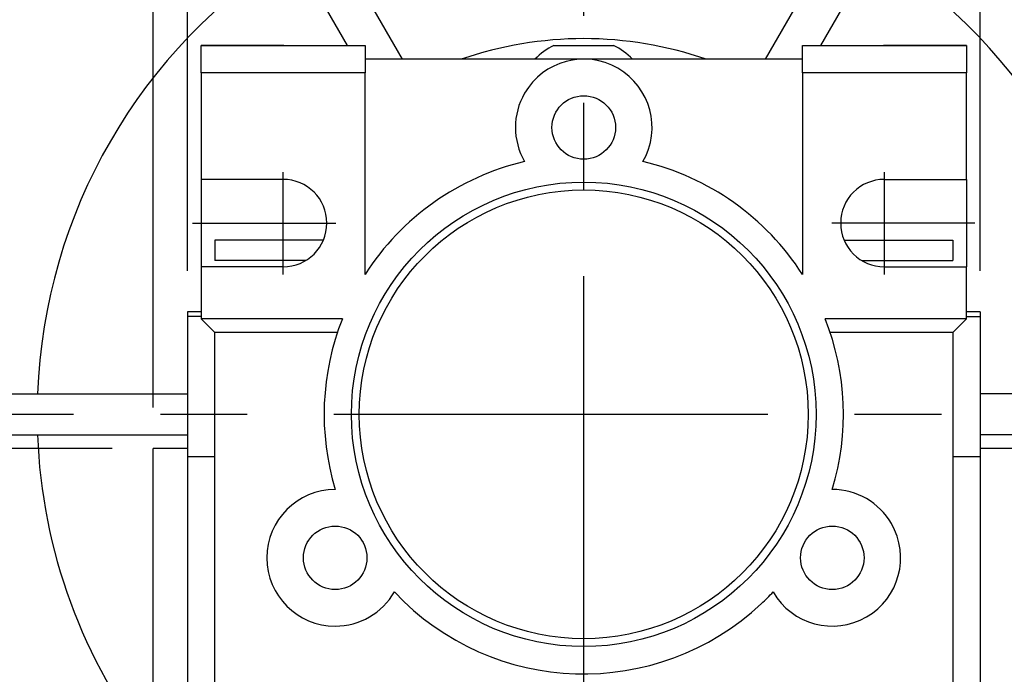
# Model space of a CAD drawing. Units: inches. Extents: x 0 to 612, y 178 to 614.
# Drawn here: x 303 to 366, y 490 to 532 of the extents above; entities that cross this region are included whole.
import ezdxf

# ---------------------------------------------------------------- set-up
doc = ezdxf.new("R2010")
doc.units = ezdxf.units.IN
doc.header["$MEASUREMENT"] = 0
doc.linetypes.add('AI-Linetype-1', pattern=[44.311807, 27.69488, -5.538976, 5.538976, -5.538976])
doc.linetypes.add('AI-Linetype-2', pattern=[44.311807, 27.69488, -5.538976, 5.538976, -5.538976])
doc.layers.add('CENTER', color=7, linetype='Continuous')

# ---------------------------------------------------------------- blocks, each defined once
blk = doc.blocks.new('block 106')
at = {"color": 7, "lineweight": 25, "true_color": 0xffffff}
blk.add_lwpolyline([(366.443, 504.557), (364.263, 504.557)], dxfattribs=at)
blk = doc.blocks.new('block 108')
at = {"color": 7, "lineweight": 25, "true_color": 0xffffff}
blk.add_lwpolyline([(313.671, 504.557), (311.49, 504.557)], dxfattribs=at)
blk = doc.blocks.new('block 112')
at = {"color": 7, "lineweight": 25, "true_color": 0xffffff}
blk.add_lwpolyline([(314.543, 513.28), (313.671, 513.28)], dxfattribs=at)
blk = doc.blocks.new('block 113')
at = {"color": 7, "lineweight": 25, "true_color": 0xffffff}
blk.add_lwpolyline([(364.263, 513.28), (363.391, 513.28)], dxfattribs=at)
blk = doc.blocks.new('block 116')
at = {"color": 7, "lineweight": 25, "true_color": 0xffffff}
blk.add_open_spline([(346.781, 529.417), (341.718, 531.162), (336.216, 531.162), (331.153, 529.417)], degree=3, dxfattribs=at)
blk = doc.blocks.new('block 118')
at = {"color": 7, "lineweight": 25, "true_color": 0xffffff}
blk.add_open_spline([(304.101, 505.43), (304.376, 498.087), (306.962, 491.02), (311.49, 485.234)], degree=3, dxfattribs=at)
blk = doc.blocks.new('block 119')
at = {"color": 7, "lineweight": 25, "true_color": 0xffffff}
blk.add_open_spline([(320.4, 536.279), (310.635, 530.141), (304.533, 519.573), (304.101, 508.046)], degree=3, dxfattribs=at)
blk = doc.blocks.new('block 121')
at = {"color": 7, "lineweight": 25, "true_color": 0xffffff}
blk.add_open_spline([(373.834, 508.046), (373.401, 519.573), (367.3, 530.141), (357.533, 536.279)], degree=3, dxfattribs=at)
blk = doc.blocks.new('block 123')
at = {"color": 7, "lineweight": 25, "true_color": 0xffffff}
blk.add_lwpolyline([(389.123, 508.046), (364.263, 508.046)], dxfattribs=at)
blk = doc.blocks.new('block 124')
at = {"color": 7, "lineweight": 25, "true_color": 0xffffff}
blk.add_lwpolyline([(389.123, 505.43), (364.263, 505.43)], dxfattribs=at)
blk = doc.blocks.new('block 126')
at = {"color": 7, "lineweight": 25, "true_color": 0xffffff}
blk.add_lwpolyline([(362.912, 550.829), (350.55, 529.417)], dxfattribs=at)
blk = doc.blocks.new('block 127')
at = {"color": 7, "lineweight": 25, "true_color": 0xffffff}
blk.add_lwpolyline([(365.178, 549.521), (354.075, 530.29)], dxfattribs=at)
blk = doc.blocks.new('block 129')
at = {"color": 7, "lineweight": 25, "true_color": 0xffffff}
blk.add_lwpolyline([(288.811, 508.046), (313.671, 508.046)], dxfattribs=at)
blk = doc.blocks.new('block 130')
at = {"color": 7, "lineweight": 25, "true_color": 0xffffff}
blk.add_lwpolyline([(288.811, 505.43), (313.671, 505.43)], dxfattribs=at)
blk = doc.blocks.new('block 132')
at = {"color": 7, "lineweight": 25, "true_color": 0xffffff}
blk.add_lwpolyline([(315.022, 550.829), (327.384, 529.417)], dxfattribs=at)
blk = doc.blocks.new('block 133')
at = {"color": 7, "lineweight": 25, "true_color": 0xffffff}
blk.add_lwpolyline([(312.756, 549.521), (323.858, 530.29)], dxfattribs=at)
blk = doc.blocks.new('block 184')
at = {"color": 7, "lineweight": 25, "true_color": 0xffffff}
blk.add_lwpolyline([(363.391, 528.545), (352.924, 528.545)], dxfattribs=at)
blk = doc.blocks.new('block 185')
at = {"color": 7, "lineweight": 25, "true_color": 0xffffff}
blk.add_lwpolyline([(352.924, 528.545), (352.924, 529.417)], dxfattribs=at)
blk = doc.blocks.new('block 186')
at = {"color": 7, "lineweight": 25, "true_color": 0xffffff}
blk.add_lwpolyline([(352.924, 529.417), (352.924, 530.29)], dxfattribs=at)
blk = doc.blocks.new('block 187')
at = {"color": 7, "lineweight": 25, "true_color": 0xffffff}
blk.add_lwpolyline([(352.924, 530.29), (363.391, 530.29)], dxfattribs=at)
blk = doc.blocks.new('block 188')
at = {"color": 7, "lineweight": 25, "true_color": 0xffffff}
blk.add_lwpolyline([(363.391, 530.29), (363.391, 528.545)], dxfattribs=at)
blk = doc.blocks.new('block 189')
at = {"color": 7, "lineweight": 25, "true_color": 0xffffff}
blk.add_open_spline([(325.131, 497.579), (325.131, 498.699), (324.224, 499.607), (323.104, 499.607), (321.983, 499.607), (321.075, 498.699), (321.075, 497.579), (321.075, 496.459), (321.983, 495.551), (323.104, 495.551), (324.224, 495.551), (325.131, 496.459), (325.131, 497.579), (325.131, 497.579), (325.131, 497.579), (325.131, 497.579)], degree=3, knots=[0, 0, 0, 0, 1, 1, 1, 2, 2, 2, 3, 3, 3, 4, 4, 4, 5, 5, 5, 5], dxfattribs=at)
blk = doc.blocks.new('block 190')
at = {"color": 7, "lineweight": 25, "true_color": 0xffffff}
blk.add_open_spline([(335.189, 522.875), (330.989, 521.892), (327.337, 519.31), (325.011, 515.676)], degree=3, dxfattribs=at)
blk = doc.blocks.new('block 191')
at = {"color": 7, "lineweight": 25, "true_color": 0xffffff}
blk.add_open_spline([(342.744, 522.875), (343.948, 524.961), (343.233, 527.628), (341.147, 528.833), (339.062, 530.037), (336.395, 529.323), (335.189, 527.236), (334.411, 525.887), (334.411, 524.225), (335.189, 522.875)], degree=3, knots=[0, 0, 0, 0, 1, 1, 1, 2, 2, 2, 3, 3, 3, 3], dxfattribs=at)
blk = doc.blocks.new('block 192')
at = {"color": 7, "lineweight": 25, "true_color": 0xffffff}
blk.add_open_spline([(352.924, 515.676), (350.597, 519.31), (346.945, 521.892), (342.744, 522.875)], degree=3, dxfattribs=at)
blk = doc.blocks.new('block 193')
at = {"color": 7, "lineweight": 25, "true_color": 0xffffff}
blk.add_lwpolyline([(352.924, 528.545), (352.924, 515.676)], dxfattribs=at)
blk = doc.blocks.new('block 194')
at = {"color": 7, "lineweight": 25, "true_color": 0xffffff}
blk.add_lwpolyline([(363.391, 521.741), (363.391, 528.545)], dxfattribs=at)
blk = doc.blocks.new('block 195')
at = {"color": 7, "lineweight": 25, "true_color": 0xffffff}
blk.add_lwpolyline([(358.157, 521.741), (363.391, 521.741)], dxfattribs=at)
blk = doc.blocks.new('block 196')
at = {"color": 7, "lineweight": 25, "true_color": 0xffffff}
blk.add_open_spline([(358.157, 521.741), (356.615, 521.741), (355.366, 520.492), (355.366, 518.95), (355.366, 517.408), (356.615, 516.159), (358.157, 516.159)], degree=3, knots=[0, 0, 0, 0, 1, 1, 1, 2, 2, 2, 2], dxfattribs=at)
blk = doc.blocks.new('block 197')
at = {"color": 7, "lineweight": 25, "true_color": 0xffffff}
blk.add_lwpolyline([(358.157, 516.159), (363.391, 516.159)], dxfattribs=at)
blk = doc.blocks.new('block 198')
at = {"color": 7, "lineweight": 25, "true_color": 0xffffff}
blk.add_lwpolyline([(363.391, 512.844), (363.391, 516.159)], dxfattribs=at)
blk = doc.blocks.new('block 199')
at = {"color": 7, "lineweight": 25, "true_color": 0xffffff}
blk.add_lwpolyline([(363.390625, 512.84375), (354.375, 512.84375)], dxfattribs=at)
blk = doc.blocks.new('block 200')
at = {"color": 7, "lineweight": 25, "true_color": 0xffffff}
blk.add_open_spline([(354.831, 501.94), (355.914, 505.522), (355.753, 509.365), (354.375, 512.844)], degree=3, dxfattribs=at)
blk = doc.blocks.new('block 201')
at = {"color": 7, "lineweight": 25, "true_color": 0xffffff}
blk.add_open_spline([(351.054, 495.398), (352.258, 493.312), (354.926, 492.598), (357.012, 493.802), (359.098, 495.006), (359.812, 497.674), (358.607, 499.76), (357.829, 501.109), (356.389, 501.94), (354.831, 501.94)], degree=3, knots=[0, 0, 0, 0, 1, 1, 1, 2, 2, 2, 3, 3, 3, 3], dxfattribs=at)
blk = doc.blocks.new('block 202')
at = {"color": 7, "lineweight": 25, "true_color": 0xffffff}
blk.add_open_spline([(326.88, 495.398), (333.143, 488.723), (343.631, 488.389), (350.307, 494.651), (350.563, 494.893), (350.812, 495.142), (351.054, 495.398)], degree=3, knots=[0, 0, 0, 0, 1, 1, 1, 2, 2, 2, 2], dxfattribs=at)
blk = doc.blocks.new('block 203')
at = {"color": 7, "lineweight": 25, "true_color": 0xffffff}
blk.add_open_spline([(323.104, 501.94), (320.694, 501.94), (318.742, 499.988), (318.742, 497.579), (318.742, 495.17), (320.694, 493.218), (323.104, 493.218), (324.661, 493.218), (326.102, 494.049), (326.88, 495.398)], degree=3, knots=[0, 0, 0, 0, 1, 1, 1, 2, 2, 2, 3, 3, 3, 3], dxfattribs=at)
blk = doc.blocks.new('block 204')
at = {"color": 7, "lineweight": 25, "true_color": 0xffffff}
blk.add_open_spline([(323.56, 512.844), (322.181, 509.365), (322.021, 505.522), (323.104, 501.94)], degree=3, dxfattribs=at)
blk = doc.blocks.new('block 205')
at = {"color": 7, "lineweight": 25, "true_color": 0xffffff}
blk.add_lwpolyline([(323.56, 512.844), (314.543, 512.844)], dxfattribs=at)
blk = doc.blocks.new('block 206')
at = {"color": 7, "lineweight": 25, "true_color": 0xffffff}
blk.add_lwpolyline([(314.543, 516.159), (314.543, 512.844)], dxfattribs=at)
blk = doc.blocks.new('block 207')
at = {"color": 7, "lineweight": 25, "true_color": 0xffffff}
blk.add_lwpolyline([(319.776, 516.159), (314.543, 516.159)], dxfattribs=at)
blk = doc.blocks.new('block 208')
at = {"color": 7, "lineweight": 25, "true_color": 0xffffff}
blk.add_open_spline([(319.776, 516.159), (321.318, 516.159), (322.568, 517.408), (322.568, 518.95), (322.568, 520.492), (321.318, 521.741), (319.776, 521.741)], degree=3, knots=[0, 0, 0, 0, 1, 1, 1, 2, 2, 2, 2], dxfattribs=at)
blk = doc.blocks.new('block 209')
at = {"color": 7, "lineweight": 25, "true_color": 0xffffff}
blk.add_lwpolyline([(319.776, 521.741), (314.543, 521.741)], dxfattribs=at)
blk = doc.blocks.new('block 210')
at = {"color": 7, "lineweight": 25, "true_color": 0xffffff}
blk.add_lwpolyline([(314.543, 528.545), (314.543, 521.741)], dxfattribs=at)
blk = doc.blocks.new('block 211')
at = {"color": 7, "lineweight": 25, "true_color": 0xffffff}
blk.add_lwpolyline([(325.011, 528.545), (314.543, 528.545)], dxfattribs=at)
blk = doc.blocks.new('block 212')
at = {"color": 7, "lineweight": 25, "true_color": 0xffffff}
blk.add_lwpolyline([(325.011, 515.676), (325.011, 528.545)], dxfattribs=at)
blk = doc.blocks.new('block 213')
at = {"color": 7, "lineweight": 25, "true_color": 0xffffff}
blk.add_open_spline([(340.995, 525.056), (340.995, 526.176), (340.087, 527.084), (338.967, 527.084), (337.847, 527.084), (336.938, 526.176), (336.938, 525.056), (336.938, 523.936), (337.847, 523.028), (338.967, 523.028), (340.087, 523.028), (340.995, 523.936), (340.995, 525.056), (340.995, 525.056), (340.995, 525.056), (340.995, 525.056)], degree=3, knots=[0, 0, 0, 0, 1, 1, 1, 2, 2, 2, 3, 3, 3, 4, 4, 4, 5, 5, 5, 5], dxfattribs=at)
blk = doc.blocks.new('block 214')
at = {"color": 7, "lineweight": 25, "true_color": 0xffffff}
blk.add_open_spline([(356.858, 497.579), (356.858, 498.699), (355.951, 499.607), (354.831, 499.607), (353.711, 499.607), (352.803, 498.699), (352.803, 497.579), (352.803, 496.459), (353.711, 495.551), (354.831, 495.551), (355.951, 495.551), (356.858, 496.459), (356.858, 497.579), (356.858, 497.579), (356.858, 497.579), (356.858, 497.579)], degree=3, knots=[0, 0, 0, 0, 1, 1, 1, 2, 2, 2, 3, 3, 3, 4, 4, 4, 5, 5, 5, 5], dxfattribs=at)
blk = doc.blocks.new('block 215')
at = {"color": 7, "lineweight": 25, "true_color": 0xffffff}
blk.add_open_spline([(353.796, 506.738), (353.796, 514.928), (347.156, 521.567), (338.967, 521.567), (330.777, 521.567), (324.139, 514.928), (324.139, 506.738), (324.139, 498.548), (330.777, 491.909), (338.967, 491.909), (347.156, 491.909), (353.796, 498.548), (353.796, 506.738), (353.796, 506.738), (353.796, 506.738), (353.796, 506.738)], degree=3, knots=[0, 0, 0, 0, 1, 1, 1, 2, 2, 2, 3, 3, 3, 4, 4, 4, 5, 5, 5, 5], dxfattribs=at)
blk = doc.blocks.new('block 216')
at = {"color": 7, "lineweight": 25, "true_color": 0xffffff}
blk.add_lwpolyline([(362.519, 511.972), (354.692, 511.972)], dxfattribs=at)
blk = doc.blocks.new('block 217')
at = {"color": 7, "lineweight": 25, "true_color": 0xffffff}
blk.add_lwpolyline([(363.391, 512.844), (362.519, 511.972)], dxfattribs=at)
blk = doc.blocks.new('block 221')
at = {"color": 7, "lineweight": 25, "true_color": 0xffffff}
blk.add_open_spline([(353.292, 506.738), (353.292, 514.649), (346.879, 521.063), (338.967, 521.063), (331.056, 521.063), (324.642, 514.649), (324.642, 506.738), (324.642, 498.827), (331.056, 492.413), (338.967, 492.413), (346.879, 492.413), (353.292, 498.827), (353.292, 506.738), (353.292, 506.738), (353.292, 506.738), (353.292, 506.738)], degree=3, knots=[0, 0, 0, 0, 1, 1, 1, 2, 2, 2, 3, 3, 3, 4, 4, 4, 5, 5, 5, 5], dxfattribs=at)
blk = doc.blocks.new('block 234')
at = {"color": 7, "lineweight": 25, "true_color": 0xffffff}
blk.add_lwpolyline([(323.242, 511.972), (315.415, 511.972)], dxfattribs=at)
blk = doc.blocks.new('block 235')
at = {"color": 7, "lineweight": 25, "true_color": 0xffffff}
blk.add_lwpolyline([(315.415, 511.972), (314.543, 512.844)], dxfattribs=at)
blk = doc.blocks.new('block 236')
at = {"color": 7, "lineweight": 25, "true_color": 0xffffff}
blk.add_lwpolyline([(314.543, 528.545), (314.543, 530.29)], dxfattribs=at)
blk = doc.blocks.new('block 237')
at = {"color": 7, "lineweight": 25, "true_color": 0xffffff}
blk.add_lwpolyline([(314.543, 530.29), (325.011, 530.29)], dxfattribs=at)
blk = doc.blocks.new('block 238')
at = {"color": 7, "lineweight": 25, "true_color": 0xffffff}
blk.add_lwpolyline([(325.011, 530.29), (325.011, 529.417)], dxfattribs=at)
blk = doc.blocks.new('block 239')
at = {"color": 7, "lineweight": 25, "true_color": 0xffffff}
blk.add_lwpolyline([(325.011, 529.417), (325.011, 528.545)], dxfattribs=at)
blk = doc.blocks.new('block 247')
at = {"color": 7, "lineweight": 25, "true_color": 0xffffff}
blk.add_lwpolyline([(362.519, 511.972), (362.519, 463.996)], dxfattribs=at)
blk = doc.blocks.new('block 249')
at = {"color": 7, "lineweight": 25, "true_color": 0xffffff}
blk.add_lwpolyline([(315.415, 463.996), (315.415, 511.972)], dxfattribs=at)
blk = doc.blocks.new('block 260')
at = {"color": 7, "lineweight": 25, "true_color": 0xffffff}
blk.add_lwpolyline([(352.924, 529.417), (338.967, 529.417)], dxfattribs=at)
blk = doc.blocks.new('block 261')
at = {"color": 7, "lineweight": 25, "true_color": 0xffffff}
blk.add_lwpolyline([(338.967, 529.417), (325.011, 529.417)], dxfattribs=at)
blk = doc.blocks.new('block 310')
at = {"color": 7, "lineweight": 25, "true_color": 0xffffff}
blk.add_lwpolyline([(311.49, 480.57), (311.49, 504.557)], dxfattribs=at)
blk = doc.blocks.new('block 312')
at = {"color": 7, "lineweight": 25, "true_color": 0xffffff}
blk.add_lwpolyline([(362.519, 504.04), (364.263, 504.04)], dxfattribs=at)
blk = doc.blocks.new('block 313')
at = {"color": 7, "lineweight": 25, "true_color": 0xffffff}
blk.add_lwpolyline([(364.263, 504.04), (364.263, 487.329)], dxfattribs=at)
blk = doc.blocks.new('block 316')
at = {"color": 7, "lineweight": 25, "true_color": 0xffffff}
blk.add_lwpolyline([(313.671, 504.04), (315.415, 504.04)], dxfattribs=at)
blk = doc.blocks.new('block 317')
at = {"color": 7, "lineweight": 25, "true_color": 0xffffff}
blk.add_lwpolyline([(313.671, 504.04), (313.671, 487.329)], dxfattribs=at)
blk = doc.blocks.new('block 318')
at = {"color": 7, "lineweight": 25, "true_color": 0xffffff}
blk.add_lwpolyline([(363.391, 530.29), (358.108, 530.29)], dxfattribs=at)
blk = doc.blocks.new('block 319')
at = {"color": 7, "lineweight": 25, "true_color": 0xffffff}
blk.add_lwpolyline([(319.825, 530.29), (314.543, 530.29)], dxfattribs=at)
blk = doc.blocks.new('block 323')
at = {"color": 7, "lineweight": 25, "true_color": 0xffffff}
blk.add_lwpolyline([(356.729, 516.551), (362.519, 516.551)], dxfattribs=at)
blk = doc.blocks.new('block 324')
at = {"color": 7, "lineweight": 25, "true_color": 0xffffff}
blk.add_lwpolyline([(362.519, 517.859), (362.519, 516.551)], dxfattribs=at)
blk = doc.blocks.new('block 325')
at = {"color": 7, "lineweight": 25, "true_color": 0xffffff}
blk.add_lwpolyline([(355.588, 517.859), (362.519, 517.859)], dxfattribs=at)
blk = doc.blocks.new('block 326')
at = {"color": 7, "lineweight": 25, "true_color": 0xffffff}
blk.add_lwpolyline([(321.204, 516.551), (315.415, 516.551)], dxfattribs=at)
blk = doc.blocks.new('block 327')
at = {"color": 7, "lineweight": 25, "true_color": 0xffffff}
blk.add_lwpolyline([(315.415, 517.859), (315.415, 516.551)], dxfattribs=at)
blk = doc.blocks.new('block 328')
at = {"color": 7, "lineweight": 25, "true_color": 0xffffff}
blk.add_lwpolyline([(322.347, 517.859), (315.415, 517.859)], dxfattribs=at)
blk = doc.blocks.new('block 329')
at = {"color": 7, "lineweight": 25, "true_color": 0xffffff}
blk.add_lwpolyline([(314.543, 512.988), (313.671, 512.988)], dxfattribs=at)
blk = doc.blocks.new('block 330')
at = {"color": 7, "lineweight": 25, "true_color": 0xffffff}
blk.add_lwpolyline([(313.671, 512.988), (313.671, 504.04)], dxfattribs=at)
blk = doc.blocks.new('block 331')
at = {"color": 7, "lineweight": 25, "true_color": 0xffffff}
blk.add_lwpolyline([(363.391, 512.988), (364.263, 512.988)], dxfattribs=at)
blk = doc.blocks.new('block 332')
at = {"color": 7, "lineweight": 25, "true_color": 0xffffff}
blk.add_lwpolyline([(364.263, 512.988), (364.263, 504.04)], dxfattribs=at)
blk = doc.blocks.new('block 339')
at = {"color": 7, "lineweight": 25, "true_color": 0xffffff}
blk.add_lwpolyline([(313.671, 513.28), (313.671, 512.988)], dxfattribs=at)
blk = doc.blocks.new('block 340')
at = {"color": 7, "lineweight": 25, "true_color": 0xffffff}
blk.add_lwpolyline([(364.263, 513.28), (364.263, 512.988)], dxfattribs=at)
blk = doc.blocks.new('block 343')
at = {"color": 7, "lineweight": 25, "true_color": 0xffffff}
blk.add_lwpolyline([(337.065, 530.29), (340.868, 530.29)], dxfattribs=at)
blk = doc.blocks.new('block 344')
at = {"color": 7, "lineweight": 25, "true_color": 0xffffff}
blk.add_open_spline([(337.065, 530.29), (336.614, 530.071), (336.204, 529.776), (335.853, 529.417)], degree=3, dxfattribs=at)
blk = doc.blocks.new('block 345')
at = {"color": 7, "lineweight": 25, "true_color": 0xffffff}
blk.add_open_spline([(342.082, 529.417), (341.73, 529.776), (341.319, 530.071), (340.868, 530.29)], degree=3, dxfattribs=at)
blk = doc.blocks.new('block 346')
at = {"color": 7, "lineweight": 25, "true_color": 0xffffff}
blk.add_lwpolyline([(363.391, 521.741), (363.391, 516.159)], dxfattribs=at)
blk = doc.blocks.new('block 347')
at = {"color": 7, "lineweight": 25, "true_color": 0xffffff}
blk.add_lwpolyline([(314.543, 521.741), (314.543, 516.159)], dxfattribs=at)
blk = doc.blocks.new('block 1129')
at = {"lineweight": 0}
blk.add_lwpolyline([(363.391, 530.29), (363.391, 530.29)], dxfattribs=at)
blk = doc.blocks.new('block 1122')
blk.add_blockref('block 1129', (0, 0))
blk = doc.blocks.new('block 1140')
at = {"lineweight": 0}
blk.add_lwpolyline([(363.391, 530.29), (363.391, 530.29)], dxfattribs=at)
blk = doc.blocks.new('block 1133')
blk.add_blockref('block 1140', (0, 0))
blk = doc.blocks.new('block 1143')
at = {"color": 7, "lineweight": 25, "true_color": 0xffffff}
blk.add_lwpolyline([(313.994, 518.95), (323.139, 518.95)], dxfattribs=at)
blk = doc.blocks.new('block 1144')
at = {"color": 7, "lineweight": 25, "true_color": 0xffffff}
blk.add_lwpolyline([(319.776, 515.662), (319.776, 522.193)], dxfattribs=at)
blk = doc.blocks.new('block 1145')
at = {"color": 7, "lineweight": 25, "true_color": 0xffffff}
blk.add_lwpolyline([(363.939, 518.95), (354.796, 518.95)], dxfattribs=at)
blk = doc.blocks.new('block 1146')
at = {"color": 7, "lineweight": 25, "true_color": 0xffffff}
blk.add_lwpolyline([(358.157, 515.662), (358.157, 522.193)], dxfattribs=at)
blk = doc.blocks.new('block 1148')
at = {"color": 3, "lineweight": 25, "true_color": 0x00ff00}
blk.add_lwpolyline([(366.557, 518.95), (416.911, 518.95)], dxfattribs=at)
blk = doc.blocks.new('block 1149')
at = {"color": 3, "lineweight": 25, "true_color": 0x00ff00}
blk.add_lwpolyline([(387.566, 480.57), (416.911, 480.57)], dxfattribs=at)
blk = doc.blocks.new('block 1150')
at = {"color": 3, "lineweight": 25, "true_color": 0x00ff00}
blk.add_lwpolyline([(414.73, 514.588), (414.73, 484.931)], dxfattribs=at)
blk = doc.blocks.new('block 1151')
at = {"true_color": 0x00ff00}
h = blk.add_hatch(color=3, dxfattribs=at)
h.dxf.hatch_style = 2
h.paths.add_polyline_path([(414.004, 514.588), (415.458, 514.588), (414.73, 518.95)])
at = {"lineweight": 0}
blk.add_lwpolyline([(414.004, 514.588), (415.458, 514.588), (414.73, 518.95), (414.004, 514.588)], dxfattribs=at)
blk = doc.blocks.new('block 1152')
at = {"true_color": 0x00ff00}
h = blk.add_hatch(color=3, dxfattribs=at)
h.dxf.hatch_style = 2
h.paths.add_polyline_path([(414.004, 484.931), (415.458, 484.931), (414.73, 480.57)])
at = {"lineweight": 0}
blk.add_lwpolyline([(414.004, 484.931), (415.458, 484.931), (414.73, 480.57), (414.004, 484.931)], dxfattribs=at)
blk = doc.blocks.new('block 1153')
at = {"color": 3, "true_color": 0x00ff00, "insert": (412.113, 494.65), "char_height": 5.23368, "attachment_point": 7, "rotation": 90}
blk.add_mtext('\\fAdobe Myungjo Std M|b0|i0|c0|p34;\\W1;44', dxfattribs=at)
blk = doc.blocks.new('block 1154')
at = {"lineweight": 0}
blk.add_lwpolyline([(363.939, 518.95), (363.939, 518.95)], dxfattribs=at)
blk = doc.blocks.new('block 1155')
at = {"lineweight": 0}
blk.add_lwpolyline([(384.949, 480.57), (384.949, 480.57)], dxfattribs=at)
blk = doc.blocks.new('block 1156')
at = {"lineweight": 0}
blk.add_lwpolyline([(414.73, 480.57), (414.73, 480.57)], dxfattribs=at)
blk = doc.blocks.new('block 1147')
for name in ['block 1154', 'block 1148', 'block 1151', 'block 1150', 'block 1153', 'block 1152', 'block 1155', 'block 1149', 'block 1156']:
    blk.add_blockref(name, (0, 0))
blk = doc.blocks.new('block 1220')
at = {"color": 3, "lineweight": 25, "true_color": 0x00ff00}
blk.add_lwpolyline([(308.873, 504.557), (276.765, 504.557)], dxfattribs=at)
blk = doc.blocks.new('block 1221')
at = {"color": 3, "lineweight": 25, "true_color": 0x00ff00}
blk.add_lwpolyline([(308.873, 456.582), (276.765, 456.582)], dxfattribs=at)
blk = doc.blocks.new('block 1222')
at = {"color": 3, "lineweight": 25, "true_color": 0x00ff00}
blk.add_lwpolyline([(278.945, 500.196), (278.945, 460.943)], dxfattribs=at)
blk = doc.blocks.new('block 1223')
at = {"true_color": 0x00ff00}
h = blk.add_hatch(color=3, dxfattribs=at)
h.dxf.hatch_style = 2
h.paths.add_polyline_path([(278.218, 500.196), (279.672, 500.196), (278.945, 504.557)])
at = {"lineweight": 0}
blk.add_lwpolyline([(278.218, 500.196), (279.672, 500.196), (278.945, 504.557), (278.218, 500.196)], dxfattribs=at)
blk = doc.blocks.new('block 1224')
at = {"true_color": 0x00ff00}
h = blk.add_hatch(color=3, dxfattribs=at)
h.dxf.hatch_style = 2
h.paths.add_polyline_path([(278.218, 460.943), (279.672, 460.943), (278.945, 456.582)])
at = {"lineweight": 0}
blk.add_lwpolyline([(278.218, 460.943), (279.672, 460.943), (278.945, 456.582), (278.218, 460.943)], dxfattribs=at)
blk = doc.blocks.new('block 1225')
at = {"color": 3, "true_color": 0x00ff00, "insert": (276.328, 475.585), "char_height": 5.23368, "attachment_point": 7, "rotation": 90}
blk.add_mtext('\\fAdobe Myungjo Std M|b0|i0|c0|p34;\\W1;55', dxfattribs=at)
blk = doc.blocks.new('block 1226')
at = {"lineweight": 0}
blk.add_lwpolyline([(311.49, 504.557), (311.49, 504.557)], dxfattribs=at)
blk = doc.blocks.new('block 1227')
at = {"lineweight": 0}
blk.add_lwpolyline([(311.49, 456.582), (311.49, 456.582)], dxfattribs=at)
blk = doc.blocks.new('block 1228')
at = {"lineweight": 0}
blk.add_lwpolyline([(278.945, 456.582), (278.945, 456.582)], dxfattribs=at)
blk = doc.blocks.new('block 1219')
for name in ['block 1220', 'block 1223', 'block 1226', 'block 1222', 'block 1225', 'block 1224', 'block 1221', 'block 1228', 'block 1227']:
    blk.add_blockref(name, (0, 0))
blk = doc.blocks.new('block 1230')
at = {"color": 3, "lineweight": 25, "true_color": 0x00ff00}
blk.add_lwpolyline([(311.49, 507.174), (311.49, 585.656)], dxfattribs=at)
blk = doc.blocks.new('block 1236')
at = {"lineweight": 0}
blk.add_lwpolyline([(311.49, 504.557), (311.49, 504.557)], dxfattribs=at)
blk = doc.blocks.new('block 1229')
for name in ['block 1230', 'block 1236']:
    blk.add_blockref(name, (0, 0))
blk = doc.blocks.new('block 1240')
at = {"color": 3, "lineweight": 25, "true_color": 0x00ff00}
blk.add_lwpolyline([(313.671, 515.897), (313.671, 571.132)], dxfattribs=at)
blk = doc.blocks.new('block 1241')
at = {"color": 3, "lineweight": 25, "true_color": 0x00ff00}
blk.add_lwpolyline([(364.263, 515.897), (364.263, 571.132)], dxfattribs=at)
blk = doc.blocks.new('block 1242')
at = {"color": 3, "lineweight": 25, "true_color": 0x00ff00}
blk.add_lwpolyline([(318.032, 568.951), (359.901, 568.951)], dxfattribs=at)
blk = doc.blocks.new('block 1243')
at = {"true_color": 0x00ff00}
h = blk.add_hatch(color=3, dxfattribs=at)
h.dxf.hatch_style = 2
h.paths.add_polyline_path([(318.032, 569.678), (318.032, 568.225), (313.671, 568.951)])
at = {"lineweight": 0}
blk.add_lwpolyline([(318.032, 569.678), (318.032, 568.225), (313.671, 568.951), (318.032, 569.678)], dxfattribs=at)
blk = doc.blocks.new('block 1244')
at = {"true_color": 0x00ff00}
h = blk.add_hatch(color=3, dxfattribs=at)
h.dxf.hatch_style = 2
h.paths.add_polyline_path([(359.901, 569.678), (359.901, 568.225), (364.263, 568.951)])
at = {"lineweight": 0}
blk.add_lwpolyline([(359.901, 569.678), (359.901, 568.225), (364.263, 568.951), (359.901, 569.678)], dxfattribs=at)
blk = doc.blocks.new('block 1245')
at = {"color": 3, "true_color": 0x00ff00, "insert": (333.982, 571.568), "char_height": 5.23368, "attachment_point": 7}
blk.add_mtext('\\fAdobe Myungjo Std M|b0|i0|c0|p34;\\W1;58', dxfattribs=at)
blk = doc.blocks.new('block 1246')
at = {"lineweight": 0}
blk.add_lwpolyline([(313.671, 513.28), (313.671, 513.28)], dxfattribs=at)
blk = doc.blocks.new('block 1247')
at = {"lineweight": 0}
blk.add_lwpolyline([(364.263, 513.28), (364.263, 513.28)], dxfattribs=at)
blk = doc.blocks.new('block 1248')
at = {"lineweight": 0}
blk.add_lwpolyline([(364.263, 568.951), (364.263, 568.951)], dxfattribs=at)
blk = doc.blocks.new('block 1239')
for name in ['block 1245', 'block 1240', 'block 1241', 'block 1243', 'block 1244', 'block 1242', 'block 1248', 'block 1246', 'block 1247']:
    blk.add_blockref(name, (0, 0))
blk = doc.blocks.new('block 1577')
at = {"layer": 'CENTER', "color": 1, "linetype": 'AI-Linetype-1', "lineweight": 25, "true_color": 0xff0000}
blk.add_lwpolyline([(395.031, 506.738), (283.956, 506.738)], dxfattribs=at)
blk = doc.blocks.new('block 1578')
at = {"layer": 'CENTER', "color": 1, "linetype": 'AI-Linetype-2', "lineweight": 25, "true_color": 0xff0000}
blk.add_lwpolyline([(338.967, 443.553), (338.967, 562.327)], dxfattribs=at)

msp = doc.modelspace()

# ---------------------------------------------------------------- block references
for name in ['block 1229', 'block 1239', 'block 132', 'block 126', 'block 133', 'block 127', 'block 119', 'block 121', 'block 116', 'block 236', 'block 237', 'block 319', 'block 238', 'block 191', 'block 344', 'block 343', 'block 345', 'block 186', 'block 187', 'block 318', 'block 188', 'block 1122', 'block 1133', 'block 239', 'block 261', 'block 260', 'block 185', 'block 210', 'block 211', 'block 212', 'block 184', 'block 193', 'block 194', 'block 213', 'block 190', 'block 192', 'block 209', 'block 347', 'block 1144', 'block 208', 'block 196', 'block 1146', 'block 195', 'block 346', 'block 215', 'block 221', 'block 1143', 'block 1145', 'block 1147', 'block 327', 'block 328', 'block 325', 'block 324', 'block 206', 'block 207', 'block 326', 'block 323', 'block 197', 'block 198', 'block 112', 'block 339', 'block 329', 'block 330', 'block 205', 'block 235', 'block 204', 'block 199', 'block 200', 'block 217', 'block 113', 'block 331', 'block 340', 'block 332', 'block 234', 'block 249', 'block 216', 'block 247', 'block 129', 'block 123', 'block 130', 'block 118', 'block 124', 'block 1219', 'block 108', 'block 310', 'block 316', 'block 317', 'block 312', 'block 106', 'block 313', 'block 203', 'block 201', 'block 189', 'block 214', 'block 202']:
    msp.add_blockref(name, (0, 0))
at = {"layer": 'CENTER'}
for name in ['block 1578', 'block 1577']:
    msp.add_blockref(name, (0, 0), dxfattribs=at)

doc.saveas('drawing.dxf')
